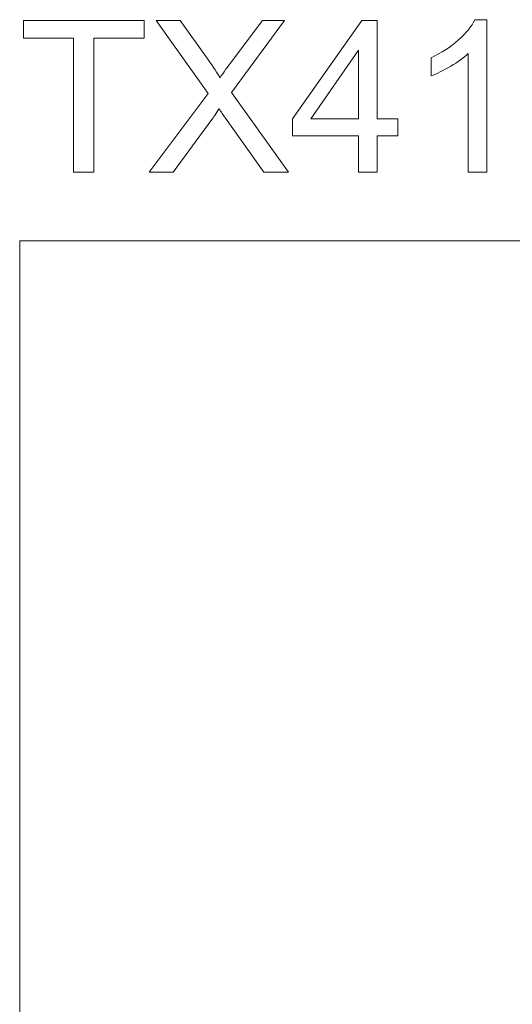
# Model space of a CAD drawing. Extents: x 5 to 63, y 5.1 to 77.8.
# Drawn here: x 5 to 11.2, y 65.3 to 77.7 of the extents above; entities that cross this region are included whole.
import ezdxf

# ---------------------------------------------------------------- set-up
doc = ezdxf.new("R2010")
doc.units = 0
doc.header["$MEASUREMENT"] = 0
doc.layers.get('0').update_dxf_attribs({"linetype": 'CONTINUOUS', "lineweight": 13})
doc.layers.add('BIDANG', color=7, linetype='CONTINUOUS', lineweight=13)
doc.layers.add('UKUR', color=7, linetype='CONTINUOUS', lineweight=13)

msp = doc.modelspace()

# ---------------------------------------------------------------- linework, layer by layer
at = {"linetype": 'Continuous'}
msp.add_line((9.289, 77.357), (9.289, 76.487), dxfattribs=at)
at = {"layer": 'BIDANG', "color": 7}
for q in [(5, 5.057), (63, 74.943)]:
    msp.add_line((5, 74.943), q, dxfattribs=at)
at = {"layer": 'UKUR', "color": 7}
for p, q in [((5.048, 77.509), (5.048, 77.736)), ((5.048, 77.736), (6.574, 77.736)), ((6.574, 77.736), (6.574, 77.509)), ((8.454, 76.487), (9.332, 77.736)), ((9.332, 77.736), (9.525, 77.736)), ((9.525, 77.736), (9.525, 76.487)), ((5.682, 77.509), (5.048, 77.509)), ((5.682, 75.811), (5.682, 77.509)), ((6.574, 77.509), (5.937, 77.509)), ((5.937, 77.509), (5.937, 75.811)), ((9.289, 77.357), (8.686, 76.487)), ((8.454, 76.271), (8.454, 76.487)), ((8.686, 76.487), (9.289, 76.487)), ((9.525, 76.487), (9.785, 76.487)), ((9.785, 76.487), (9.785, 76.271)), ((9.289, 76.271), (8.454, 76.271)), ((9.289, 75.811), (9.289, 76.271)), ((9.785, 76.271), (9.525, 76.271)), ((9.525, 76.271), (9.525, 75.811)), ((5.937, 75.811), (5.682, 75.811)), ((9.525, 75.811), (9.289, 75.811))]:
    msp.add_line(p, q, dxfattribs=at)
for points in [[(10.553, 77.487), (10.652, 77.575), (10.722, 77.661), (10.763, 77.744)], [(10.763, 77.744), (10.763, 77.744), (10.915, 77.744), (10.915, 77.744)], [(10.915, 77.744), (10.915, 77.744), (10.915, 75.811), (10.915, 75.811)], [(7.384, 76.809), (7.384, 76.809), (6.727, 77.736), (6.727, 77.736)], [(6.727, 77.736), (6.727, 77.736), (7.03, 77.736), (7.03, 77.736)], [(7.03, 77.736), (7.03, 77.736), (7.381, 77.243), (7.381, 77.243)], [(8.352, 77.736), (8.352, 77.736), (7.683, 76.821), (7.683, 76.821)], [(7.689, 77.223), (7.689, 77.223), (8.075, 77.736), (8.075, 77.736)], [(8.075, 77.736), (8.075, 77.736), (8.352, 77.736), (8.352, 77.736)], [(10.207, 77.261), (10.339, 77.323), (10.454, 77.398), (10.553, 77.487)], [(7.381, 77.243), (7.454, 77.141), (7.506, 77.062), (7.536, 77.007)], [(10.207, 77.032), (10.207, 77.032), (10.207, 77.261), (10.207, 77.261)], [(10.679, 75.811), (10.679, 75.811), (10.679, 77.317), (10.679, 77.317)], [(7.536, 77.007), (7.579, 77.075), (7.63, 77.147), (7.689, 77.223)], [(6.639, 75.811), (6.639, 75.811), (7.384, 76.809), (7.384, 76.809)], [(7.683, 76.821), (7.683, 76.821), (8.404, 75.811), (8.404, 75.811)], [(7.524, 76.616), (7.482, 76.55), (7.451, 76.504), (7.432, 76.478)], [(7.604, 76.498), (7.576, 76.537), (7.55, 76.576), (7.524, 76.616)], [(8.091, 75.811), (8.091, 75.811), (7.604, 76.498), (7.604, 76.498)], [(7.432, 76.478), (7.432, 76.478), (6.944, 75.811), (6.944, 75.811)], [(6.944, 75.811), (6.944, 75.811), (6.639, 75.811), (6.639, 75.811)], [(8.404, 75.811), (8.404, 75.811), (8.091, 75.811), (8.091, 75.811)], [(10.915, 75.811), (10.915, 75.811), (10.679, 75.811), (10.679, 75.811)]]:
    msp.add_open_spline(points, degree=3, dxfattribs=at)
msp.add_open_spline([(10.679, 77.317), (10.623, 77.263), (10.548, 77.209), (10.456, 77.154), (10.363, 77.1), (10.28, 77.06), (10.207, 77.032)], degree=3, knots=[2, 2, 2, 2, 3, 3, 3, 4, 4, 4, 4], dxfattribs=at)

doc.saveas('drawing.dxf')
